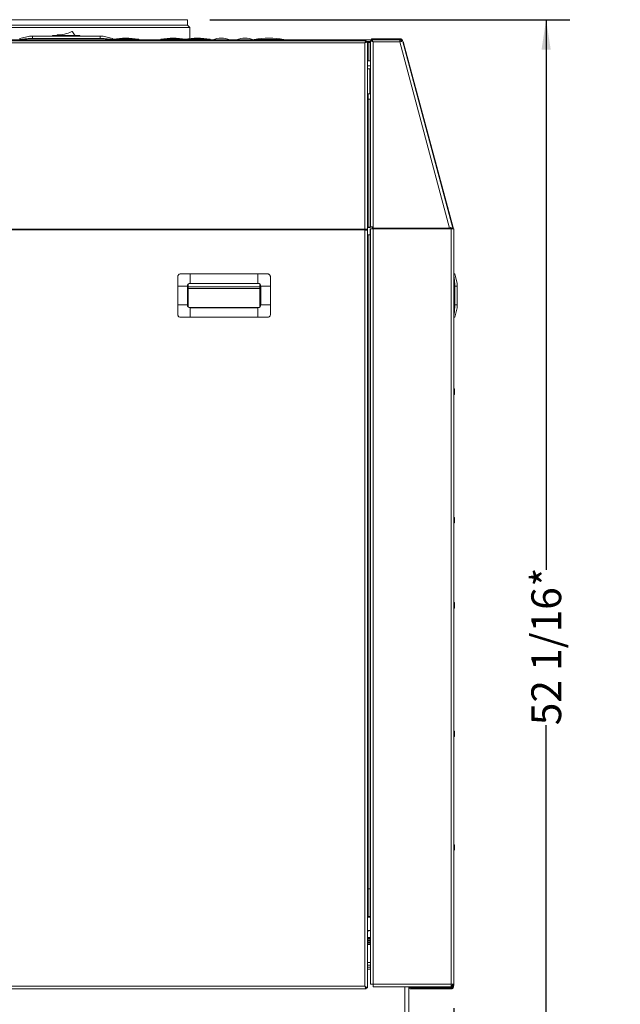
# Model space of a CAD drawing. Units: inches. Extents: x 4 to 209, y 0 to 133.
# Drawn here: x 184 to 209, y 34 to 75 of the extents above; entities that cross this region are included whole.
import ezdxf

# ---------------------------------------------------------------- set-up
doc = ezdxf.new("R2010")
doc.units = ezdxf.units.IN
doc.header["$MEASUREMENT"] = 0
doc.layers.add('TEXT', color=7, linetype='Continuous')
doc.styles.add('SLDTEXTSTYLE0', font='TXT', dxfattribs={"width": 0.75})
doc.dimstyles.new('SLDDIMSTYLE1', dxfattribs={"dimtxt": 1.25, "dimasz": 1.25, "dimexe": 0, "dimexo": 0.0625, "dimgap": 0.3125, "dimtad": 0, "dimdec": 6, "dimrnd": 1e-09, "dimzin": 12, "dimdsep": 46, "dimlunit": 5, "dimtxsty": 'SLDTEXTSTYLE0', "dimsah": 1, "dimcen": 0.09, "dimadec": 0, "dimazin": 3, "dimtfac": 1, "dimtofl": 0, "dimtmove": 0, "dimatfit": 3, "dimfxl": 1, "dimfrac": 2, "dimtolj": 1, "dimtzin": 12, "dimarcsym": 0})
doc.dimstyles.new('SLDDIMSTYLE2', dxfattribs={"dimtxt": 1.25, "dimasz": 1.25, "dimexe": 0, "dimexo": 0.0625, "dimgap": 0.3125, "dimtad": 0, "dimrnd": 1e-09, "dimzin": 12, "dimdsep": 46, "dimlunit": 5, "dimtxsty": 'SLDTEXTSTYLE0', "dimsah": 1, "dimcen": 0.09, "dimadec": 0, "dimazin": 3, "dimtfac": 1, "dimtofl": 0, "dimtmove": 0, "dimatfit": 3, "dimfxl": 1, "dimfrac": 2, "dimtolj": 1, "dimtzin": 12, "dimarcsym": 0})

# ---------------------------------------------------------------- blocks, each defined once
blk = doc.blocks.new('_D_15')
at = {"layer": 'TEXT'}
for p, q in [((191.563, 75.153), (206.656, 75.153)), ((205.656, 75.153), (205.656, 52.115)), ((205.656, 23.098), (205.656, 45.598)), ((200.647, 23.098), (206.656, 23.098))]:
    blk.add_line(p, q, dxfattribs=at)
for points in [[(205.656, 75.153), (205.463, 73.903), (205.848, 73.903)], [(205.656, 23.098), (205.848, 24.348), (205.463, 24.348)]]:
    blk.add_solid(points, dxfattribs=at)
at = {"layer": 'TEXT', "char_height": 1.25, "attachment_point": 1, "rotation": 90, "style": 'SLDTEXTSTYLE0'}
for s, insert in [('*', (205.037, 51.406)), ('52 1/16', (205.037, 45.598))]:
    blk.add_mtext(s, dxfattribs=dict(at, insert=insert))
blk = doc.blocks.new('_D_16')
at = {"layer": 'TEXT'}
for p, q in [((169.284, 33.753), (169.284, 18.397)), ((201.792, 33.753), (201.792, 18.397)), ((169.284, 19.397), (183.276, 19.397)), ((201.792, 19.397), (189.084, 19.397))]:
    blk.add_line(p, q, dxfattribs=at)
for points in [[(169.284, 19.397), (170.534, 19.205), (170.534, 19.589)], [(201.792, 19.397), (200.542, 19.589), (200.542, 19.205)]]:
    blk.add_solid(points, dxfattribs=at)
at = {"layer": 'TEXT', "insert": (183.276, 20.015), "char_height": 1.25, "attachment_point": 1, "style": 'SLDTEXTSTYLE0'}
blk.add_mtext('32 9/16', dxfattribs=at)

msp = doc.modelspace()

# ---------------------------------------------------------------- linework, layer by layer
at = {"color": 7, "linetype": 'Continuous', "lineweight": 15}
for p, q in [((180.4649401, 75.1533304), (188.0830499, 75.1533304)), ((188.0830499, 75.1533304), (190.6224199, 75.1533304)), ((190.6224199, 74.9266638), (190.6224199, 75.1533304)), ((180.3636527, 74.8253782), (188.1336937, 74.8253782)), ((190.7237073, 74.8253782), (180.3636527, 74.8253782)), ((180.4649401, 74.9266638), (190.6224199, 74.9266638)), ((188.0830499, 74.9266638), (180.4649401, 74.9266638)), ((190.6224199, 74.9266638), (188.0830499, 74.9266638)), ((188.1336937, 74.8253782), (190.7237073, 74.8253782)), ((190.7237073, 74.8253782), (190.6224199, 74.9266638)), ((190.7277324, 74.3641603), (190.7237073, 74.8253782)), ((172.7391967, 74.3150592), (198.3430113, 74.3150592)), ((198.1130418, 74.2630576), (172.9447318, 74.2630576)), ((184.0046967, 74.4650564), (183.6046968, 74.3679149)), ((183.6046968, 74.3150592), (183.6046968, 74.3348742)), ((183.7246967, 74.3348742), (183.7246967, 74.3150592)), ((184.1246967, 74.4650564), (184.0046967, 74.4650564)), ((184.1246967, 74.4650564), (184.1246967, 74.3679149)), ((184.1246967, 74.4650564), (186.9646967, 74.4650564)), ((184.1246967, 74.3679149), (186.9646967, 74.3679149)), ((184.9662099, 74.478221), (184.9618225, 74.4650564)), ((184.9662099, 74.478221), (185.0264896, 74.478221)), ((184.9756967, 74.4850591), (185.0277466, 74.4850591)), ((185.0264896, 74.478221), (186.0549039, 74.478221)), ((185.0277466, 74.4850591), (186.0536469, 74.4850591)), ((185.1656967, 74.5150586), (185.1656967, 74.4850591)), ((186.0536469, 74.4850591), (186.1056967, 74.4850591)), ((186.0549039, 74.478221), (186.1151836, 74.478221)), ((186.1151836, 74.478221), (186.119571, 74.4650564)), ((186.9646967, 74.4650564), (186.9646967, 74.3679149)), ((187.0846968, 74.4650564), (186.9646967, 74.4650564)), ((187.0846968, 74.4650564), (187.4846967, 74.3679149)), ((187.3646968, 74.3150592), (187.3646968, 74.3348742)), ((187.4846967, 74.3348742), (187.4846967, 74.3150592)), ((198.1130418, 74.2630576), (198.1130418, 74.2150595)), ((198.1151796, 74.2630576), (198.1151796, 74.2150595)), ((198.2915424, 74.2578856), (198.2915424, 74.2599741)), ((198.2915424, 74.2578856), (198.2915424, 66.47358)), ((198.3402493, 74.308681), (198.3402493, 74.2606828)), ((198.3402493, 74.308681), (198.3430113, 74.308681)), ((198.3430113, 74.308681), (198.3430113, 74.3566792)), ((199.529606, 74.3566792), (198.3430113, 74.3566792)), ((199.529606, 74.308681), (198.3430113, 74.308681)), ((199.5302408, 74.3085777), (199.5137415, 74.3058838)), ((199.5185428, 74.2271494), (199.5185428, 74.308681)), ((199.529606, 74.3566792), (199.529606, 74.308681)), ((199.6358572, 74.2751522), (199.5894934, 74.2627291)), ((199.5962365, 74.237559), (199.5894934, 74.2627291)), ((201.7397943, 66.4231508), (199.6358572, 74.2751522)), ((198.0538865, 74.181526), (173.0038859, 74.181526)), ((198.0538865, 66.3740778), (198.0538865, 74.181526)), ((198.0859346, 74.1986799), (198.0880489, 74.1986799)), ((198.114783, 74.2131587), (198.1158859, 74.2143508)), ((198.2915424, 74.2350575), (198.1151796, 74.2350575)), ((198.1619293, 74.2154912), (198.1638864, 74.2143508)), ((198.1638864, 66.3647851), (198.1638864, 74.2143508)), ((198.1638864, 74.1986799), (198.2295431, 74.1986799)), ((198.2295431, 74.1986799), (198.2295431, 73.4330559)), ((198.2915424, 74.1986799), (198.2295431, 74.1986799)), ((198.4015423, 66.4670869), (198.4015423, 74.2271494)), ((198.4015423, 74.2271494), (199.5185428, 74.2271494)), ((199.5185428, 74.2271494), (201.6078651, 66.4236201)), ((201.7669637, 66.3926796), (199.6799482, 74.181526)), ((198.2295431, 73.4330559), (198.1638864, 73.4330559)), ((198.2295431, 73.4330559), (198.2915424, 73.4330559)), ((198.2915424, 73.09506), (198.1638864, 73.09506)), ((198.1666965, 72.0520585), (198.1666965, 73.09506)), ((198.2636972, 73.09506), (198.2636972, 72.0520585)), ((198.2016967, 72.0520585), (198.1638864, 72.0520585)), ((198.1638864, 71.8216608), (198.2295431, 71.8216608)), ((198.2016967, 72.0520585), (198.2915424, 72.0520585)), ((198.2295431, 71.8216608), (198.2295431, 66.4575337)), ((198.2295431, 66.4575337), (198.1638864, 66.4575337)), ((198.2295431, 66.4451106), (198.1638864, 66.4451106)), ((198.1666965, 66.4451106), (198.1666965, 66.1426804)), ((198.2295431, 66.4575337), (198.2295431, 66.4451106)), ((198.3155427, 66.47358), (198.2915424, 66.47358)), ((198.3736971, 66.465057), (198.3344977, 66.465057)), ((198.3736971, 66.3926796), (198.3736971, 66.465057)), ((198.4015423, 66.4236201), (198.4015423, 66.4670869)), ((198.4015423, 66.4236201), (201.6078651, 66.4236201)), ((198.4015423, 66.4236201), (198.4015423, 66.3951507)), ((201.6136871, 66.3951507), (201.6078651, 66.4236201)), ((201.6934306, 66.4107276), (201.6824554, 66.4516835)), ((201.6934306, 66.4107276), (201.7397943, 66.4231508)), ((198.0538865, 66.3740778), (173.0038859, 66.3740778)), ((198.0538865, 66.3456084), (173.0038859, 66.3456084)), ((198.0538865, 66.3740778), (198.0538865, 66.3456084)), ((198.0538865, 34.6630581), (198.0538865, 66.3456084)), ((198.1638864, 66.3647851), (198.1158859, 66.3647851)), ((198.1158859, 66.3378762), (198.1158859, 66.3647851)), ((198.1638864, 66.3257535), (198.1638864, 66.3647851)), ((198.1638864, 34.601765), (198.1638864, 66.3257535)), ((198.1638864, 66.1426804), (198.2295431, 66.1426804)), ((198.2295431, 66.1426804), (198.2295431, 38.7526812)), ((198.2915424, 66.1426804), (198.2295431, 66.1426804)), ((198.2915424, 66.3870571), (198.2826968, 66.3870571)), ((198.2826968, 66.3870571), (198.2826968, 66.1426804)), ((198.2915424, 66.3926796), (198.2915424, 34.7526804)), ((198.4015423, 66.3926796), (198.2915424, 66.3926796)), ((198.4015423, 66.3951507), (201.6136871, 66.3951507)), ((198.4015423, 66.3926796), (198.4015423, 66.3951507)), ((198.4015423, 66.3926796), (198.4015423, 34.7526804)), ((201.6815425, 66.3926796), (198.4015423, 66.3926796)), ((201.6136871, 66.3951507), (201.6143266, 66.3926796)), ((201.6815425, 66.3926796), (201.6815425, 34.7526804)), ((201.7915424, 66.3926796), (201.6815425, 66.3926796)), ((201.6955426, 66.3946813), (201.7435431, 66.3946813)), ((201.6955426, 66.3926796), (201.6955426, 66.3946813)), ((201.7435431, 66.3926796), (201.7435431, 66.3946813)), ((201.7915424, 66.3926796), (201.7915424, 34.7526804)), ((190.7398862, 64.1060577), (190.7398862, 64.5060589)), ((193.5798862, 64.5060589), (190.7398862, 64.5060589)), ((193.5798862, 64.1060577), (193.5798862, 64.5060589)), ((201.7915424, 64.5060589), (201.795513, 64.5060589)), ((201.9256963, 64.1060577), (201.8285536, 64.5060589)), ((190.6198861, 63.9860576), (190.2198861, 63.9860576)), ((190.2198861, 63.9860576), (190.2198861, 63.2060581)), ((190.6198861, 63.9860576), (190.6198861, 63.2060581)), ((190.6548862, 63.9637035), (193.6548866, 63.9637035)), ((190.6548862, 63.8904673), (190.6548862, 63.9637035)), ((193.5798862, 64.1060577), (190.7398862, 64.1060577)), ((193.6548866, 63.9637035), (193.6548866, 63.8904673)), ((193.6998863, 63.9860576), (194.0998863, 63.9860576)), ((193.6998863, 63.2060581), (193.6998863, 63.9860576)), ((194.0998863, 63.9860576), (194.0998863, 63.2060581)), ((201.9256963, 63.9860576), (201.8285536, 63.9860576)), ((201.8285536, 63.9860576), (201.8285536, 63.2060581)), ((201.9256963, 63.9860576), (201.9256963, 64.1060577)), ((201.9256963, 63.9860576), (201.9256963, 63.2060581)), ((193.6548866, 63.8904673), (190.6548862, 63.8904673)), ((190.6198861, 63.2060581), (190.2198861, 63.2060581)), ((193.6998863, 63.2060581), (194.0998863, 63.2060581)), ((201.9256963, 63.2060581), (201.8285536, 63.2060581)), ((201.9256963, 63.086058), (201.9256963, 63.2060581)), ((193.6261537, 63.0953366), (190.6936187, 63.0953366)), ((190.7398862, 63.086058), (190.7398862, 62.6860569)), ((190.7398862, 63.086058), (193.5798862, 63.086058)), ((193.5798862, 63.086058), (193.5798862, 62.6860569)), ((201.9256963, 63.086058), (201.8285536, 62.6860569)), ((190.7398862, 62.6860569), (193.5798862, 62.6860569)), ((201.795513, 62.6860569), (201.7915424, 62.6860569)), ((201.8206971, 59.5730588), (201.8206971, 59.6730585)), ((201.8206971, 59.4730568), (201.8206971, 59.5730588)), ((201.8206971, 54.1930567), (201.8206971, 54.2930588)), ((201.8206971, 54.093057), (201.8206971, 54.1930567)), ((201.8206971, 50.6230577), (201.8206971, 50.7230574)), ((201.8206971, 50.523058), (201.8206971, 50.6230577)), ((201.8206971, 45.2430579), (201.8206971, 45.3430576)), ((201.8206971, 45.1430582), (201.8206971, 45.2430579)), ((201.8206971, 40.4730578), (201.8206971, 40.5730575)), ((201.8206971, 40.3730581), (201.8206971, 40.4730578)), ((198.2295431, 38.7526812), (198.1638864, 38.7526812)), ((198.2295431, 38.7526812), (198.2915424, 38.7526812)), ((198.2915424, 37.5906939), (198.1638864, 37.5906939)), ((198.2915424, 37.5580956), (198.1638864, 37.5580956)), ((198.1638864, 37.0006942), (198.2915424, 37.0006942)), ((198.1638864, 36.6069932), (198.2915424, 36.6069932)), ((198.2915424, 36.5670721), (198.1638864, 36.5670721)), ((198.2915424, 36.4174657), (198.1638864, 36.4174657)), ((198.2915424, 35.6646701), (198.1638864, 35.6646701)), ((198.1643968, 35.5465602), (198.1638864, 35.5465602)), ((198.1643968, 35.37756), (198.1643968, 35.5465602)), ((198.2915424, 35.5465602), (198.1643968, 35.5465602)), ((198.1643968, 35.4715599), (198.2915424, 35.4715599)), ((198.2915424, 35.3825601), (198.1643968, 35.3825601)), ((198.2915424, 35.37756), (198.1643968, 35.37756)), ((198.0538865, 34.6630581), (173.0038859, 34.6630581)), ((198.2915424, 34.7526804), (198.4015423, 34.7526804)), ((201.6815425, 34.7526804), (198.4015423, 34.7526804)), ((198.4015423, 34.7526804), (198.4015423, 34.6426804)), ((201.6815425, 34.7526804), (201.7915424, 34.7526804)), ((201.6815425, 34.6426804), (201.6815425, 34.6906804)), ((201.7756968, 34.6630581), (201.7756968, 34.6994017)), ((198.1151796, 34.5530576), (172.9425928, 34.5530576)), ((198.1151796, 34.5530576), (198.1151796, 34.6010575)), ((198.1638864, 34.601765), (198.1158859, 34.601765)), ((198.4015423, 34.6426804), (201.6744721, 34.6426804)), ((199.9073962, 34.6426804), (199.9073962, 28.5205602)), ((199.9676966, 34.6238152), (199.9676966, 34.6426804)), ((200.0156971, 34.601765), (200.0063599, 34.601765)), ((200.0156971, 34.601765), (200.0156971, 34.6426804)), ((201.6656968, 34.601765), (200.0156971, 34.601765)), ((200.0156971, 34.5530576), (200.0156971, 34.6010575)), ((201.6656968, 34.6010575), (200.0156971, 34.6010575)), ((201.6656968, 34.5530576), (200.0156971, 34.5530576)), ((201.6656968, 34.5530576), (201.6656968, 34.6010575)), ((201.6744721, 34.6426804), (201.6815425, 34.6426804))]:
    msp.add_line(p, q, dxfattribs=at)
at = {"color": 8, "linetype": 'Continuous', "lineweight": 15}
for p, q in [((185.0264896, 74.478221), (185.0259082, 74.4650564)), ((186.0549039, 74.478221), (186.0554852, 74.4650564)), ((187.5114616, 74.3379342), (188.5699319, 74.3379342)), ((189.5114618, 74.3379342), (190.5114614, 74.3379342)), ((190.5114614, 74.3379342), (191.5699319, 74.3379342)), ((191.6809855, 74.315904), (192.4004077, 74.315904)), ((192.6809854, 74.315904), (193.4004076, 74.315904)), ((193.4171221, 74.3185416), (194.6642713, 74.3185416)), ((199.5185428, 74.2879696), (199.533891, 74.2306881)), ((198.2915424, 73.2170571), (198.1638864, 73.2170571)), ((198.2016967, 72.0520585), (198.2016967, 71.8216608)), ((201.6425074, 66.4321525), (201.6530837, 66.3926796)), ((201.795513, 64.3860588), (201.7915424, 64.3860588)), ((190.6548862, 64.0707643), (190.6548862, 63.9637035)), ((193.6548866, 63.9637035), (193.6548866, 64.0797331)), ((190.6548862, 63.8904673), (190.6548862, 63.1213515)), ((193.6548866, 63.1123826), (193.6548866, 63.8904673)), ((201.7915424, 62.806057), (201.795513, 62.806057)), ((198.2206962, 38.7526812), (198.2206962, 37.5906939)), ((198.1638864, 36.7100447), (198.2915424, 36.7218665)), ((198.1638864, 36.6660481), (198.2915424, 36.6660481)), ((198.2915424, 36.5160914), (198.1638864, 36.5160914)), ((198.2915424, 36.5042802), (198.1638864, 36.5042802)), ((198.2915424, 36.4410875), (198.1638864, 36.4410875)), ((198.1643968, 35.37756), (198.1638864, 35.37756)), ((199.7383971, 34.6426804), (199.7383971, 28.5205602)), ((201.6656968, 34.6426804), (201.6656968, 34.601765))]:
    msp.add_line(p, q, dxfattribs=at)
at = {"color": 7, "linetype": 'Continuous', "lineweight": 15, "flags": 128}
for points in [[(198.0538865, 34.6630581), (198.0538865, 34.6630581)], [(201.7826968, 34.7470578), (201.7805836, 34.7255978), (201.7756968, 34.7084444)]]:
    msp.add_lwpolyline(points, dxfattribs=at)
at = {"color": 7, "linetype": 'Continuous', "lineweight": 15}
for centre, radius, start, end in [((185.1663419, 75.9250576), 1.41, 269.97378261, 295.47438311), ((185.7856967, 74.6250578), 0.03, 37.74330823, 115.47438311), ((184.9756967, 74.4750578), 0.01, 90, 161.56505118), ((185.0387007, 74.4795109), 0.0122791, 153.13785168, 186.02970712), ((184.6944464, 73.7803254), 1.41, 29.98744464, 37.74330823), ((186.042692, 74.4795107), 0.0122798, 353.97124673, 26.86119447), ((186.1056967, 74.4750578), 0.01, 18.43494882, 90), ((187.5132013, 74.3265623), 0.0115046, 98.69705521, 270), ((188.0406967, 70.8781788), 3.5, 81.30294479, 98.69705521), ((188.5681922, 74.3265623), 0.0115046, 270, 81.30294479), ((189.5132013, 74.3265623), 0.0115046, 98.69705521, 270), ((190.0406967, 70.8781788), 3.5, 81.7867893, 98.69705521), ((190.5132013, 74.3265623), 0.0115046, 98.69705521, 270), ((191.0406967, 70.8781788), 3.5, 81.30294479, 98.69705521), ((191.5681922, 74.3265623), 0.0115046, 270, 81.30294479), ((191.681132, 74.315493), 0.0004352, 109.64422262, 270), ((192.0406967, 73.3081788), 1.07, 70.35577738, 109.64422262), ((192.4002615, 74.315493), 0.0004352, 270, 70.35577738), ((192.681132, 74.315493), 0.0004352, 109.64422262, 270), ((193.0406967, 73.3081788), 1.07, 70.35577738, 109.64422262), ((193.4002615, 74.315493), 0.0004352, 270, 70.35577738), ((193.4174554, 74.3168165), 0.0017587, 100.92572844, 270), ((194.0406967, 71.0881788), 3.29, 79.07427156, 100.92572844), ((194.663938, 74.3168165), 0.0017587, 270, 79.07427156), ((199.5921489, 73.9656291), 0.2716813, 87.61819815, 105.71950437), ((198.2440074, 71.893573), 0.0733525, 258.6273712, 310.39374353), ((198.2551962, 66.5727351), 0.1301772, 258.63470325, 310.38631062), ((198.2440025, 66.5294649), 0.07337, 258.63402908, 310.38708564), ((201.6335426, 66.3946806), 0.062, 0, 15), ((201.6335426, 66.3946806), 0.11, 0, 15), ((190.7398863, 63.9860578), 0.12, 90, 180), ((193.5798863, 63.9860578), 0.12, 0, 90), ((190.7398863, 63.2060578), 0.12, 180, 270), ((193.5798863, 63.2060578), 0.12, 270, 0), ((201.7697578, 59.6413524), 0.06, 31.89893873, 68.71052083), ((201.7697578, 59.5047631), 0.06, 291.28947917, 328.10106127), ((201.7697578, 54.2613524), 0.06, 31.89893873, 68.71052084), ((201.7697578, 54.1247631), 0.06, 291.28947916, 328.10106127), ((201.7697578, 50.6913524), 0.06, 31.89893873, 68.71052083), ((201.7697578, 50.5547631), 0.06, 291.28947917, 328.10106127), ((201.7697578, 45.3113524), 0.06, 31.89893873, 68.71052084), ((201.7697578, 45.1747631), 0.06, 291.28947916, 328.10106127), ((201.7697578, 40.5413524), 0.06, 31.89893873, 68.71052083), ((201.7697578, 40.4047631), 0.06, 291.28947917, 328.10106127), ((200.0156967, 34.6630578), 0.11, 190.0861787, 270), ((200.0156967, 34.6630578), 0.062, 199.18770319, 270)]:
    msp.add_arc(centre, radius, start, end, dxfattribs=at)
at = {"color": 8, "linetype": 'Continuous', "lineweight": 15}
for centre, radius, start, end in [((190.6536019, 63.8678381), 0.0958741, 89.23241838, 110.58932066), ((193.6578981, 63.8786598), 0.085097, 60.43468029, 92.02810283), ((190.6539065, 63.9700077), 0.0795465, 244.67961235, 270.70568945), ((193.657187, 63.9633728), 0.0729418, 268.19270157, 305.83042453)]:
    msp.add_arc(centre, radius, start, end, dxfattribs=at)
at = {"color": 7, "linetype": 'Continuous', "lineweight": 15}
for points, knots in [([(180.4705744, 75.1533304), (180.4690593, 75.1533304), (180.4632182, 75.1533304), (180.5036242, 75.1533304), (180.5915504, 75.1533304), (180.7304071, 75.1533304), (180.9144719, 75.1533304), (181.1430413, 75.1533304), (181.4135005, 75.1533304), (181.7233847, 75.1533304), (182.0696782, 75.1533304), (182.4491971, 75.1533304), (182.858482, 75.1533304), (183.2936821, 75.1533304), (183.7510413, 75.1533304), (184.2263204, 75.1533304), (184.7135359, 75.1533304), (185.2072892, 75.1533304), (185.7039371, 75.1533304), (186.2004871, 75.1533304), (186.6928046, 75.1533304), (187.1740095, 75.1533304), (187.6417592, 75.1533304), (187.9356913, 75.1533304), (188.0830499, 75.1533304)], [0, 0, 0, 0, 0.0164656101, 0.06348206, 0.1104301987, 0.1573122182, 0.2041360017, 0.2509121773, 0.2976527757, 0.3443690506, 0.3910702236, 0.4377707322, 0.4844898113, 0.5312350261, 0.5780249791, 0.6249317169, 0.6718417925, 0.7184415782, 0.7649545057, 0.8117605182, 0.8587799904, 0.9058401878, 0.9527943156, 1, 1, 1, 1]), ([(188.0830499, 75.1533304), (188.2246534, 75.1533304), (188.5074123, 75.1533304), (188.8968408, 75.1533304), (189.2561438, 75.1533304), (189.579322, 75.1533304), (189.863155, 75.1533304), (190.1055015, 75.1533304), (190.3037934, 75.1533304), (190.4576735, 75.1533304), (190.5621991, 75.1533304), (190.6174942, 75.1533304), (190.6169858, 75.1533304), (190.6167856, 75.1533304)], [0, 0, 0, 0, 0.0937698322, 0.1872430096, 0.2811223569, 0.3751065215, 0.4688358909, 0.5621310269, 0.655742098, 0.7500997287, 0.8445379617, 0.9387847295, 1, 1, 1, 1]), ([(183.6046968, 74.3679149), (183.6046968, 74.367794), (183.6046968, 74.3672441), (183.6046968, 74.3586729), (183.6046968, 74.3428185), (183.6046968, 74.3348742)], [0, 0, 0, 0, 0.1231708034, 0.5606362815, 1, 1, 1, 1]), ([(183.7246967, 74.3348742), (183.7113922, 74.333114), (183.6847747, 74.3295925), (183.6490145, 74.3274205), (183.6219628, 74.3278074), (183.6069774, 74.3304719), (183.6053748, 74.3335653), (183.6046968, 74.3348742)], [0, 0, 0, 0, 0.2127271227, 0.4255900705, 0.6362956462, 0.8461102992, 1, 1, 1, 1]), ([(183.7246967, 74.3348742), (183.7827678, 74.3427899), (183.8991083, 74.3586485), (184.0329151, 74.3672424), (184.1082053, 74.367794), (184.1246967, 74.3679149)], [0, 0, 0, 0, 0.4376666428, 0.8768277032, 1, 1, 1, 1]), ([(186.9646967, 74.3679149), (187.0220154, 74.3665401), (187.1369356, 74.3637837), (187.270106, 74.3484544), (187.3459032, 74.3375723), (187.3646968, 74.3348742)], [0, 0, 0, 0, 0.4280366461, 0.8581838471, 1, 1, 1, 1]), ([(187.4846967, 74.3348742), (187.4834121, 74.333114), (187.4808417, 74.3295922), (187.4605826, 74.3274206), (187.4307483, 74.3278074), (187.3969626, 74.3304721), (187.3742902, 74.3335653), (187.3646968, 74.3348742)], [0, 0, 0, 0, 0.2127068529, 0.4255859057, 0.6362877343, 0.8461018465, 1, 1, 1, 1]), ([(187.4846967, 74.3348742), (187.4846967, 74.34279), (187.4846967, 74.3586487), (187.4846967, 74.3672424), (187.4846967, 74.367794), (187.4846967, 74.3679149)], [0, 0, 0, 0, 0.4376624517, 0.8768291458, 1, 1, 1, 1]), ([(198.1130418, 74.2630576), (198.1106096, 74.2621747), (198.1054084, 74.2602864), (198.092363, 74.2446663), (198.0752831, 74.2183618), (198.0612808, 74.1942558), (198.0538865, 74.181526)], [0, 0, 0, 0, 0.2056688223, 0.4398114961, 0.7041755846, 1, 1, 1, 1]), ([(198.1130418, 74.2630576), (198.1137235, 74.2630576), (198.1149412, 74.2630576), (198.1151067, 74.2630576), (198.1151796, 74.2630576)], [0, 0, 0, 0, 0.5598670807, 1, 1, 1, 1]), ([(198.4015423, 74.2271494), (198.3856326, 74.2351388), (198.3585643, 74.2487317), (198.3296289, 74.2597899), (198.3121934, 74.2636922), (198.3009697, 74.2641535), (198.2931057, 74.262325), (198.2920709, 74.2593863), (198.2915424, 74.2578856)], [0, 0, 0, 0, 0.2932679855, 0.4989594772, 0.6175803457, 0.7400570378, 0.8672655408, 1, 1, 1, 1]), ([(198.3402493, 74.308681), (198.3433176, 74.3075602), (198.3495108, 74.3052979), (198.3640676, 74.2879559), (198.3812914, 74.261725), (198.394742, 74.23876), (198.4015423, 74.2271494)], [0, 0, 0, 0, 0.2319993629, 0.4682683789, 0.7311692901, 1, 1, 1, 1]), ([(198.3402493, 74.2606828), (198.3438719, 74.259775), (198.3517185, 74.2578085), (198.3639984, 74.2491667), (198.3719007, 74.2420182), (198.3733228, 74.2407317)], [0, 0, 0, 0, 0.4128923569, 0.8943437911, 1, 1, 1, 1]), ([(199.5537471, 74.3031382), (199.5499471, 74.3043048), (199.5421504, 74.3066984), (199.5283384, 74.307553), (199.5186304, 74.3064429), (199.5137415, 74.3058838)], [0, 0, 0, 0, 0.3206309423, 0.6578721251, 1, 1, 1, 1]), ([(199.6358572, 74.2751522), (199.6316471, 74.2864572), (199.6232269, 74.3090672), (199.5976393, 74.3353437), (199.5656344, 74.3532555), (199.5416155, 74.3555379), (199.529606, 74.3566792)], [0, 0, 0, 0, 0.2499975484, 0.4999986325, 0.7499972566, 1, 1, 1, 1]), ([(199.5894934, 74.2627291), (199.5871203, 74.2691009), (199.5823742, 74.2818445), (199.5679515, 74.2966537), (199.5499134, 74.3067527), (199.536375, 74.3080382), (199.529606, 74.308681)], [0, 0, 0, 0, 0.2499948479, 0.4999883878, 0.7500017132, 1, 1, 1, 1]), ([(198.0538865, 74.181526), (198.067986, 74.1888036), (198.0960758, 74.2033026), (198.1319194, 74.2157071), (198.1541307, 74.2182277), (198.1597856, 74.2162435), (198.1619293, 74.2154912)], [0, 0, 0, 0, 0.2954527368, 0.5886181671, 0.8440487536, 1, 1, 1, 1]), ([(198.1130418, 74.2150595), (198.1105574, 74.2145048), (198.1050982, 74.213286), (198.0953219, 74.2069286), (198.0881853, 74.2006576), (198.0859346, 74.1986799)], [0, 0, 0, 0, 0.3637707925, 0.7993489334, 1, 1, 1, 1]), ([(198.0880489, 74.1986799), (198.091788, 74.2014692), (198.1013099, 74.2085724), (198.1108257, 74.2126669), (198.1138409, 74.2130416), (198.114783, 74.2131587)], [0, 0, 0, 0, 0.3077488628, 0.7837066673, 1, 1, 1, 1]), ([(198.134273, 74.2149985), (198.1342048, 74.2149891), (198.133956, 74.2149552), (198.1307769, 74.2145081), (198.1240151, 74.2137891), (198.1170474, 74.2132663), (198.1128623, 74.2129522)], [0, 0, 0, 0, 0.1140458499, 0.4159151491, 0.6491717184, 1, 1, 1, 1]), ([(198.1130418, 74.2150595), (198.1137235, 74.2150595), (198.1149412, 74.2150595), (198.1151067, 74.2150595), (198.1151796, 74.2150595)], [0, 0, 0, 0, 0.5598670807, 1, 1, 1, 1]), ([(199.6799482, 74.181526), (199.6757462, 74.1937528), (199.6689842, 74.2134291), (199.6531329, 74.2276778), (199.6471316, 74.2330723)], [0, 0, 0, 0, 0.6214022777, 1, 1, 1, 1]), ([(199.6538453, 74.2080149), (199.6574084, 74.2066038), (199.6695394, 74.2017998), (199.6766365, 74.1914811), (199.6793539, 74.1833124), (199.6799482, 74.181526)], [0, 0, 0, 0, 0.2452372715, 0.8349445898, 1, 1, 1, 1]), ([(198.2915424, 66.47358), (198.2931965, 66.4743972), (198.2965048, 66.4760316), (198.3219401, 66.4766995), (198.3582996, 66.4745467), (198.3871282, 66.4695735), (198.4015423, 66.4670869)], [0, 0, 0, 0, 0.2499853562, 0.4999914255, 0.7499988192, 1, 1, 1, 1]), ([(198.3155427, 66.47358), (198.3178033, 66.4735277), (198.3221914, 66.473426), (198.3323123, 66.4723771), (198.3438334, 66.4706342), (198.3525852, 66.4686335), (198.3568154, 66.4676665)], [0, 0, 0, 0, 0.2739347401, 0.5317243057, 0.773654504, 1, 1, 1, 1]), ([(198.3577024, 66.4674459), (198.3641061, 66.4658794), (198.3769132, 66.4627464), (198.3933328, 66.4573579), (198.4015423, 66.4546638)], [0, 0, 0, 0, 0.5000114901, 1, 1, 1, 1]), ([(201.6078651, 66.4236201), (201.62082, 66.4293948), (201.6467293, 66.4409442), (201.6733358, 66.4498354), (201.6811923, 66.451642), (201.6823932, 66.4519182)], [0, 0, 0, 0, 0.4586293631, 0.9172463662, 1, 1, 1, 1]), ([(201.6078651, 66.411197), (201.6150736, 66.4157982), (201.6287572, 66.4245325), (201.6391213, 66.4302959), (201.6440256, 66.4330231)], [0, 0, 0, 0, 0.5268034319, 1, 1, 1, 1]), ([(201.6426963, 66.4322815), (201.6470826, 66.434637), (201.6561942, 66.43953), (201.6682391, 66.4447927), (201.6778257, 66.4484531), (201.6813748, 66.4494638), (201.6829317, 66.4499071)], [0, 0, 0, 0, 0.2417555647, 0.50219376527, 0.78162340886, 1, 1, 1, 1]), ([(198.1638864, 66.3647851), (198.1622334, 66.3669179), (198.1589276, 66.3711831), (198.1334883, 66.3757997), (198.0971284, 66.3775897), (198.0683006, 66.3752485), (198.0538865, 66.3740778)], [0, 0, 0, 0, 0.2500157524, 0.5000068839, 0.7500011283, 1, 1, 1, 1]), ([(198.1158859, 66.3647851), (198.114954, 66.36529), (198.11309, 66.3662998), (198.0987544, 66.3668083), (198.0782577, 66.3657236), (198.0620104, 66.3630111), (198.0538865, 66.3616547)], [0, 0, 0, 0, 0.2500061808, 0.500030727, 0.7500089425, 1, 1, 1, 1]), ([(198.0538865, 66.3456084), (198.0683007, 66.343953), (198.0971292, 66.3406422), (198.1334886, 66.3356799), (198.1589262, 66.3307167), (198.162233, 66.3274079), (198.1638864, 66.3257535)], [0, 0, 0, 0, 0.249999797, 0.500003157, 0.7500083777, 1, 1, 1, 1]), ([(190.2198861, 64.3860588), (190.2211706, 64.399363), (190.2237406, 64.4259809), (190.244002, 64.4617416), (190.2738332, 64.4887902), (190.3076211, 64.5037772), (190.3302929, 64.5053805), (190.3398862, 64.5060589)], [0, 0, 0, 0, 0.212715183, 0.4255836995, 0.6362928673, 0.8461003481, 1, 1, 1, 1]), ([(190.2198861, 64.3860588), (190.2198861, 64.3279877), (190.2198861, 64.2116468), (190.2198861, 64.0778396), (190.2198861, 64.002549), (190.2198861, 63.9860576)], [0, 0, 0, 0, 0.4376650038, 0.8768284276, 1, 1, 1, 1]), ([(190.7398862, 64.5060589), (190.6825675, 64.5060589), (190.5676473, 64.5060589), (190.434477, 64.5060589), (190.3586798, 64.5060589), (190.3398862, 64.5060589)], [0, 0, 0, 0, 0.4280364368, 0.8581841571, 1, 1, 1, 1]), ([(193.9798862, 64.5060589), (193.9218151, 64.5060589), (193.8054746, 64.5060589), (193.6716678, 64.5060589), (193.5963776, 64.5060589), (193.5798862, 64.5060589)], [0, 0, 0, 0, 0.4376662798, 0.8768280685, 1, 1, 1, 1]), ([(193.9798862, 64.5060589), (193.9931908, 64.5047738), (194.0198087, 64.5022027), (194.0555691, 64.4819411), (194.0826199, 64.4521114), (194.0976056, 64.4183227), (194.0992082, 64.3956514), (194.0998863, 64.3860588)], [0, 0, 0, 0, 0.21272307098, 0.42558489143, 0.6362994282, 0.84611164042, 1, 1, 1, 1]), ([(194.0998863, 63.9860576), (194.0998863, 64.002549), (194.0998863, 64.0776119), (194.0998863, 64.2114195), (194.0998863, 64.3277615), (194.0998863, 64.3860588)], [0, 0, 0, 0, 0.12317152162, 0.56063371951, 1, 1, 1, 1]), ([(201.8285536, 64.5060589), (201.827178, 64.5060589), (201.8244201, 64.5060589), (201.8090888, 64.5060589), (201.7982102, 64.5060589), (201.795513, 64.5060589)], [0, 0, 0, 0, 0.4280342185, 0.8581845777, 1, 1, 1, 1]), ([(201.795513, 64.3860588), (201.8034293, 64.3279877), (201.8192891, 64.2116469), (201.8278761, 64.0778395), (201.8284319, 64.002549), (201.8285536, 63.9860576)], [0, 0, 0, 0, 0.4376651309, 0.8768283246, 1, 1, 1, 1]), ([(190.2198861, 63.2060581), (190.2198861, 63.1487396), (190.2198861, 63.0338192), (190.2198861, 62.9006484), (190.2198861, 62.8248506), (190.2198861, 62.806057)], [0, 0, 0, 0, 0.42803373843, 0.85818384448, 1, 1, 1, 1]), ([(194.0998863, 62.806057), (194.0998863, 62.8248506), (194.0998863, 62.900393), (194.0998863, 63.0335612), (194.0998863, 63.1484816), (194.0998863, 63.2060581)], [0, 0, 0, 0, 0.1418162665, 0.57003937, 1, 1, 1, 1]), ([(201.8285536, 63.2060581), (201.827178, 63.1487396), (201.8244201, 63.0338191), (201.8090888, 62.9006488), (201.7982102, 62.8248506), (201.795513, 62.806057)], [0, 0, 0, 0, 0.4280342185, 0.8581845777, 1, 1, 1, 1]), ([(190.3398862, 62.6860569), (190.3265818, 62.687342), (190.2999639, 62.6899132), (190.2642033, 62.7101745), (190.2371529, 62.7400045), (190.2221667, 62.773793), (190.2205642, 62.7964643), (190.2198861, 62.806057)], [0, 0, 0, 0, 0.2127216728, 0.4255849835, 0.6362985999, 0.8461115489, 1, 1, 1, 1]), ([(194.0998863, 62.806057), (194.0986018, 62.7927528), (194.0960319, 62.7661348), (194.0757704, 62.7303743), (194.0459395, 62.7033255), (194.0121515, 62.6883385), (193.9894796, 62.6867353), (193.9798862, 62.6860569)], [0, 0, 0, 0, 0.21271510218, 0.42558353789, 0.63629147205, 0.84609887312, 1, 1, 1, 1]), ([(190.3398862, 62.6860569), (190.3586798, 62.6860569), (190.4342216, 62.6860569), (190.5673894, 62.6860569), (190.6823095, 62.6860569), (190.7398862, 62.6860569)], [0, 0, 0, 0, 0.1418159538, 0.5700366661, 1, 1, 1, 1]), ([(193.5798862, 62.6860569), (193.5963774, 62.6860569), (193.6714403, 62.6860569), (193.8052475, 62.6860569), (193.9215892, 62.6860569), (193.9798862, 62.6860569)], [0, 0, 0, 0, 0.1231704186, 0.5606353435, 1, 1, 1, 1]), ([(201.795513, 62.6860569), (201.7982102, 62.6860569), (201.8090521, 62.6860569), (201.8243974, 62.6860569), (201.8271664, 62.6860569), (201.8285536, 62.6860569)], [0, 0, 0, 0, 0.1418154774, 0.5700392862, 1, 1, 1, 1]), ([(198.1638864, 36.9678893), (198.1727052, 36.9715155), (198.2132303, 36.9881787), (198.257167, 36.9926278), (198.2915424, 36.9961088)], [0, 0, 0, 0, 0.2176129725, 1, 1, 1, 1]), ([(198.1158859, 34.601765), (198.1155476, 34.6024826), (198.1148758, 34.6039074), (198.1098362, 34.6085008), (198.1026584, 34.6148618), (198.0921664, 34.6247234), (198.0762357, 34.6410962), (198.0622369, 34.6548523), (198.0538865, 34.6630581)], [0, 0, 0, 0, 0.1255133916, 0.2492007586, 0.3734164098, 0.5004726563, 0.702025742, 1, 1, 1, 1]), ([(198.1638864, 34.601765), (198.1632974, 34.6024767), (198.1621407, 34.6038741), (198.1533451, 34.6084056), (198.1407541, 34.6146913), (198.1224092, 34.6243861), (198.094062, 34.6407949), (198.0687788, 34.6548055), (198.0538865, 34.6630581)], [0, 0, 0, 0, 0.1400417495, 0.2749929104, 0.4057636673, 0.5333942502, 0.7251600812, 1, 1, 1, 1]), ([(198.0538865, 34.6630581), (198.0633802, 34.6534321), (198.079052, 34.637542), (198.0980385, 34.6189151), (198.1087147, 34.6067553), (198.1135362, 34.601564), (198.1148198, 34.6011684), (198.1151796, 34.6010575)], [0, 0, 0, 0, 0.3442837936, 0.5683302202, 0.7485344498, 0.9295166027, 1, 1, 1, 1]), ([(198.0538865, 34.6630581), (198.0617115, 34.6489531), (198.077293, 34.6208668), (198.0980269, 34.585017), (198.1097029, 34.5610437), (198.1139221, 34.5535123), (198.1149754, 34.5531314), (198.1151796, 34.5530576)], [0, 0, 0, 0, 0.2614478371, 0.5206021044, 0.7526226598, 0.9520496749, 1, 1, 1, 1]), ([(201.7756968, 34.6630581), (201.7741225, 34.6552328), (201.7709877, 34.6396503), (201.7469647, 34.6189164), (201.7127685, 34.6072418), (201.6837975, 34.6030228), (201.6686352, 34.6019692), (201.6656968, 34.601765)], [0, 0, 0, 0, 0.2614420539, 0.5206083937, 0.7526306551, 0.9520622492, 1, 1, 1, 1]), ([(201.6656968, 34.5530576), (201.6749337, 34.5537315), (201.6926708, 34.5550257), (201.7163907, 34.5645195), (201.7355375, 34.5771269), (201.7528072, 34.5944275), (201.770661, 34.6218313), (201.773763, 34.6472265), (201.7756968, 34.6630581)], [0, 0, 0, 0, 0.1505832258, 0.2891598055, 0.4163608324, 0.5329780932, 0.7088556372, 1, 1, 1, 1]), ([(201.6744721, 34.6426804), (201.675061, 34.6443341), (201.6762388, 34.6476415), (201.6780078, 34.6730782), (201.6797739, 34.7094376), (201.680953, 34.7382662), (201.6815425, 34.7526804)], [0, 0, 0, 0, 0.2499927517, 0.4999969805, 0.7500009412, 1, 1, 1, 1]), ([(201.7915424, 34.7526804), (201.7898892, 34.7382663), (201.7865827, 34.7094381), (201.7611446, 34.6730782), (201.7247847, 34.6476411), (201.6959566, 34.644334), (201.6815425, 34.6426804)], [0, 0, 0, 0, 0.2499998922, 0.5000000531, 0.7499994423, 1, 1, 1, 1]), ([(201.7435431, 34.7526804), (201.7426108, 34.7445562), (201.7407462, 34.7283081), (201.7264097, 34.7078134), (201.7059157, 34.6934765), (201.689667, 34.6916124), (201.6815425, 34.6906804)], [0, 0, 0, 0, 0.250001349, 0.4999941938, 0.749993913, 1, 1, 1, 1]), ([(201.6656968, 34.6010575), (201.6710359, 34.6011953), (201.677028, 34.6013499), (201.6822753, 34.6034403), (201.6828473, 34.6036682)], [0, 0, 0, 0, 0.89099504482, 1, 1, 1, 1])]:
    msp.add_open_spline(points, degree=3, knots=knots, dxfattribs=at)
at = {"color": 8, "linetype": 'Continuous', "lineweight": 15}
msp.add_open_spline([(198.2915424, 36.6985978), (198.2813828, 36.6992508), (198.2385518, 36.7020037), (198.1961956, 36.6936702), (198.1638864, 36.6873134)], degree=3, knots=[0, 0, 0, 0, 0.2372043812, 1, 1, 1, 1], dxfattribs=at)

# ---------------------------------------------------------------- dimensions: what is measured, and where the dimension line sits
at = {"layer": 'TEXT'}
dim = msp.add_linear_dim(base=(205.6556228, 75.1533318), p1=(199.6473967, 23.0978594), p2=(190.5633546, 75.1533318), angle=90, text='<>*', dimstyle='SLDDIMSTYLE1', dxfattribs=at)
dim.commit()
dim.dimension.update_dxf_attribs({"geometry": '_D_15', "text_midpoint": (205.6556228, 48.8565101), "dimtype": 160})
dim = msp.add_linear_dim(base=(169.2838863, 19.397072), p1=(201.7915426, 34.7526806), p2=(169.2838863, 34.7526806), text='32 9/16', dimstyle='SLDDIMSTYLE2', dxfattribs=at)
dim.commit()
dim.dimension.update_dxf_attribs({"geometry": '_D_16', "text_midpoint": (186.1799339, 19.397072), "dimtype": 160})

doc.saveas('drawing.dxf')
